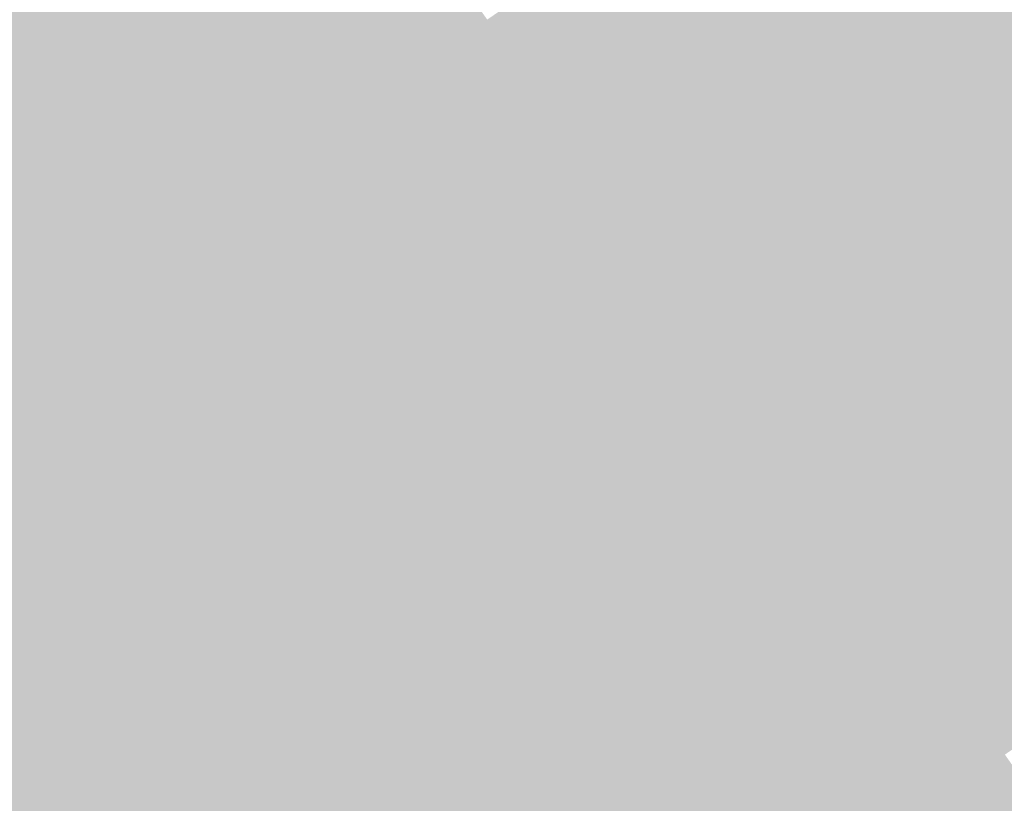
# Model space of a CAD drawing. Units: inches. Extents: x -266 to 784, y -170 to 213.
# Drawn here: x -42 to -25, y 35 to 48 of the extents above; entities that cross this region are included whole.
import ezdxf

# ---------------------------------------------------------------- set-up
doc = ezdxf.new("R2010")
doc.units = ezdxf.units.IN
doc.header["$MEASUREMENT"] = 0

msp = doc.modelspace()

# ---------------------------------------------------------------- linework, layer by layer
at = {"color": 106, "true_color": 0x008410}
msp.add_solid([(-37.529127, 48.089132), (-38.144359, 48.877479), (-36.337658, 48.995659), (-36.933357, 49.798867)], dxfattribs=at)
at = {"color": 96, "true_color": 0x00800c}
msp.add_solid([(-35.741958, 48.192452), (-36.337658, 48.995659), (-34.548491, 49.055089), (-35.1243, 49.872674)], dxfattribs=at)
at = {"color": 96, "true_color": 0x007706}
msp.add_solid([(-32.223074, 48.225238), (-32.778644, 49.056707), (-31.029862, 49.001507), (-31.56486, 49.84636)], dxfattribs=at)
at = {"color": 106, "true_color": 0x008914}
msp.add_solid([(-39.332384, 47.926648), (-39.966777, 48.699659), (-38.144359, 48.877479), (-38.75959, 49.665825)], dxfattribs=at)
at = {"color": 96, "true_color": 0x007303}
msp.add_solid([(-30.494864, 48.156653), (-31.029862, 49.001507), (-29.303856, 48.890531), (-29.817959, 49.748259)], dxfattribs=at)
at = {"color": 106, "true_color": 0x008d18}
msp.add_solid([(-41.149889, 47.704157), (-41.803062, 48.461366), (-39.966777, 48.699659), (-40.60117, 49.472669)], dxfattribs=at)
at = {"color": 96, "true_color": 0x006f00}
msp.add_solid([(-28.789754, 48.032802), (-29.303856, 48.890531), (-27.602299, 48.724872), (-28.095197, 49.594958)], dxfattribs=at)
at = {"color": 96, "true_color": 0x036b00}
msp.add_solid([(-27.109401, 47.854785), (-27.602299, 48.724872), (-25.926821, 48.50567), (-26.398217, 49.387591)], dxfattribs=at)
at = {"color": 96, "true_color": 0x056600}
msp.add_solid([(-25.455424, 47.623748), (-25.926821, 48.50567), (-24.279012, 48.234112), (-24.728623, 49.127337)], dxfattribs=at)
at = {"color": 106, "true_color": 0x008010}
msp.add_solid([(-36.913895, 47.300786), (-37.529127, 48.089132), (-35.741958, 48.192452), (-36.337658, 48.995659)], dxfattribs=at)
at = {"color": 96, "true_color": 0x007c0c}
msp.add_solid([(-35.146259, 47.389244), (-35.741958, 48.192452), (-33.972683, 48.237504), (-34.548491, 49.055089)], dxfattribs=at)
at = {"color": 96, "true_color": 0x007709}
msp.add_solid([(-33.396875, 47.419919), (-33.972683, 48.237504), (-32.223074, 48.225238), (-32.778644, 49.056707)], dxfattribs=at)
at = {"color": 96, "true_color": 0x007306}
msp.add_solid([(-31.667503, 47.393768), (-32.223074, 48.225238), (-30.494864, 48.156653), (-31.029862, 49.001507)], dxfattribs=at)
at = {"color": 106, "true_color": 0x008413}
msp.add_solid([(-38.69799, 47.153638), (-39.332384, 47.926648), (-37.529127, 48.089132), (-38.144359, 48.877479)], dxfattribs=at)
at = {"color": 96, "true_color": 0x006f03}
msp.add_solid([(-29.959867, 47.3118), (-30.494864, 48.156653), (-28.789754, 48.032802), (-29.303856, 48.890531)], dxfattribs=at)
at = {"color": 106, "true_color": 0x008917}
msp.add_solid([(-40.496716, 46.946948), (-41.149889, 47.704157), (-39.332384, 47.926648), (-39.966777, 48.699659)], dxfattribs=at)
at = {"color": 96, "true_color": 0x006b00}
msp.add_solid([(-28.275651, 47.175074), (-28.789754, 48.032802), (-27.109401, 47.854785), (-27.602299, 48.724872)], dxfattribs=at)
at = {"color": 106, "true_color": 0x008d1b}
msp.add_solid([(-42.308214, 46.679921), (-42.979773, 47.420872), (-41.149889, 47.704157), (-41.803062, 48.461366)], dxfattribs=at)
at = {"color": 96, "true_color": 0x036600}
msp.add_solid([(-26.616502, 46.984698), (-27.109401, 47.854785), (-25.455424, 47.623748), (-25.926821, 48.50567)], dxfattribs=at)
at = {"color": 96, "true_color": 0x007c0f}
msp.add_solid([(-36.298664, 46.512439), (-36.913895, 47.300786), (-35.146259, 47.389244), (-35.741958, 48.192452)], dxfattribs=at)
at = {"color": 96, "true_color": 0x00770c}
msp.add_solid([(-34.55056, 46.586037), (-35.146259, 47.389244), (-33.396875, 47.419919), (-33.972683, 48.237504)], dxfattribs=at)
at = {"color": 96, "true_color": 0x007309}
msp.add_solid([(-32.821067, 46.602334), (-33.396875, 47.419919), (-31.667503, 47.393768), (-32.223074, 48.225238)], dxfattribs=at)
at = {"color": 96, "true_color": 0x006f06}
msp.add_solid([(-31.111933, 46.562298), (-31.667503, 47.393768), (-29.959867, 47.3118), (-30.494864, 48.156653)], dxfattribs=at)
at = {"color": 98, "true_color": 0x056200}
msp.add_solid([(-24.984027, 46.741827), (-25.455424, 47.623748), (-23.8294, 47.340888), (-24.279012, 48.234112)], dxfattribs=at)
at = {"color": 106, "true_color": 0x008013}
msp.add_solid([(-38.063597, 46.380627), (-38.69799, 47.153638), (-36.913895, 47.300786), (-37.529127, 48.089132)], dxfattribs=at)
at = {"color": 96, "true_color": 0x006b03}
msp.add_solid([(-29.424869, 46.466946), (-29.959867, 47.3118), (-28.275651, 47.175074), (-28.789754, 48.032802)], dxfattribs=at)
at = {"color": 106, "true_color": 0x008416}
msp.add_solid([(-39.843543, 46.18974), (-40.496716, 46.946948), (-38.69799, 47.153638), (-39.332384, 47.926648)], dxfattribs=at)
at = {"color": 96, "true_color": 0x006600}
msp.add_solid([(-27.761548, 46.317345), (-28.275651, 47.175074), (-26.616502, 46.984698), (-27.109401, 47.854785)], dxfattribs=at)
at = {"color": 106, "true_color": 0x00891a}
msp.add_solid([(-41.636655, 45.93897), (-42.308214, 46.679921), (-40.496716, 46.946948), (-41.149889, 47.704157)], dxfattribs=at)
at = {"color": 98, "true_color": 0x036200}
msp.add_solid([(-26.123604, 46.114611), (-26.616502, 46.984698), (-24.984027, 46.741827), (-25.455424, 47.623748)], dxfattribs=at)
at = {"color": 96, "true_color": 0x00770e}
msp.add_solid([(-35.683432, 45.724093), (-36.298664, 46.512439), (-34.55056, 46.586037), (-35.146259, 47.389244)], dxfattribs=at)
at = {"color": 96, "true_color": 0x00730b}
msp.add_solid([(-33.95486, 45.782829), (-34.55056, 46.586037), (-32.821067, 46.602334), (-33.396875, 47.419919)], dxfattribs=at)
at = {"color": 96, "true_color": 0x006f08}
msp.add_solid([(-32.245259, 45.78475), (-32.821067, 46.602334), (-31.111933, 46.562298), (-31.667503, 47.393768)], dxfattribs=at)
at = {"color": 96, "true_color": 0x006b05}
msp.add_solid([(-30.556363, 45.730829), (-31.111933, 46.562298), (-29.424869, 46.466946), (-29.959867, 47.3118)], dxfattribs=at)
at = {"color": 106, "true_color": 0x008015}
msp.add_solid([(-39.190371, 45.432531), (-39.843543, 46.18974), (-38.063597, 46.380627), (-38.69799, 47.153638)], dxfattribs=at)
at = {"color": 106, "true_color": 0x007c12}
msp.add_solid([(-37.429204, 45.607617), (-38.063597, 46.380627), (-36.298664, 46.512439), (-36.913895, 47.300786)], dxfattribs=at)
at = {"color": 96, "true_color": 0x006603}
msp.add_solid([(-28.889871, 45.622093), (-29.424869, 46.466946), (-27.761548, 46.317345), (-28.275651, 47.175074)], dxfattribs=at)
at = {"color": 98, "true_color": 0x006200}
msp.add_solid([(-27.247445, 45.459616), (-27.761548, 46.317345), (-26.123604, 46.114611), (-26.616502, 46.984698)], dxfattribs=at)
at = {"color": 106, "true_color": 0x008419}
msp.add_solid([(-40.965096, 45.198019), (-41.636655, 45.93897), (-39.843543, 46.18974), (-40.496716, 46.946948)], dxfattribs=at)
at = {"color": 106, "true_color": 0x00891d}
msp.add_solid([(-42.751514, 44.903319), (-43.441054, 45.627566), (-41.636655, 45.93897), (-42.308214, 46.679921)], dxfattribs=at)
at = {"color": 98, "true_color": 0x035e00}
msp.add_solid([(-25.630706, 45.244524), (-26.123604, 46.114611), (-24.51263, 45.859906), (-24.984027, 46.741827)], dxfattribs=at)
at = {"color": 106, "true_color": 0x007711}
msp.add_solid([(-36.79481, 44.834606), (-37.429204, 45.607617), (-35.683432, 45.724093), (-36.298664, 46.512439)], dxfattribs=at)
at = {"color": 96, "true_color": 0x00730e}
msp.add_solid([(-35.068201, 44.935746), (-35.683432, 45.724093), (-33.95486, 45.782829), (-34.55056, 46.586037)], dxfattribs=at)
at = {"color": 96, "true_color": 0x006f0b}
msp.add_solid([(-33.359161, 44.979622), (-33.95486, 45.782829), (-32.245259, 45.78475), (-32.821067, 46.602334)], dxfattribs=at)
at = {"color": 96, "true_color": 0x006b08}
msp.add_solid([(-31.669451, 44.967165), (-32.245259, 45.78475), (-30.556363, 45.730829), (-31.111933, 46.562298)], dxfattribs=at)
at = {"color": 106, "true_color": 0x007c15}
msp.add_solid([(-38.537198, 44.675322), (-39.190371, 45.432531), (-37.429204, 45.607617), (-38.063597, 46.380627)], dxfattribs=at)
at = {"color": 96, "true_color": 0x006605}
msp.add_solid([(-30.000793, 44.899359), (-30.556363, 45.730829), (-28.889871, 45.622093), (-29.424869, 46.466946)], dxfattribs=at)
at = {"color": 106, "true_color": 0x008018}
msp.add_solid([(-40.293537, 44.457068), (-40.965096, 45.198019), (-39.190371, 45.432531), (-39.843543, 46.18974)], dxfattribs=at)
at = {"color": 98, "true_color": 0x006203}
msp.add_solid([(-28.354874, 44.777239), (-28.889871, 45.622093), (-27.247445, 45.459616), (-27.761548, 46.317345)], dxfattribs=at)
at = {"color": 98, "true_color": 0x005e00}
msp.add_solid([(-26.733343, 44.601888), (-27.247445, 45.459616), (-25.630706, 45.244524), (-26.123604, 46.114611)], dxfattribs=at)
at = {"color": 106, "true_color": 0x00841c}
msp.add_solid([(-42.061973, 44.179072), (-42.751514, 44.903319), (-40.965096, 45.198019), (-41.636655, 45.93897)], dxfattribs=at)
at = {"color": 98, "true_color": 0x025a00}
msp.add_solid([(-25.137808, 44.374437), (-25.630706, 45.244524), (-24.041234, 44.977984), (-24.51263, 45.859906)], dxfattribs=at)
at = {"color": 106, "true_color": 0x007311}
msp.add_solid([(-36.160417, 44.061596), (-36.79481, 44.834606), (-35.068201, 44.935746), (-35.683432, 45.724093)], dxfattribs=at)
at = {"color": 96, "true_color": 0x006f0d}
msp.add_solid([(-34.452969, 44.1474), (-35.068201, 44.935746), (-33.359161, 44.979622), (-33.95486, 45.782829)], dxfattribs=at)
at = {"color": 96, "true_color": 0x006b0a}
msp.add_solid([(-32.763462, 44.176414), (-33.359161, 44.979622), (-31.669451, 44.967165), (-32.245259, 45.78475)], dxfattribs=at)
at = {"color": 96, "true_color": 0x006608}
msp.add_solid([(-31.093642, 44.14958), (-31.669451, 44.967165), (-30.000793, 44.899359), (-30.556363, 45.730829)], dxfattribs=at)
at = {"color": 106, "true_color": 0x007714}
msp.add_solid([(-37.884025, 43.918113), (-38.537198, 44.675322), (-36.79481, 44.834606), (-37.429204, 45.607617)], dxfattribs=at)
at = {"color": 98, "true_color": 0x006205}
msp.add_solid([(-29.445222, 44.067889), (-30.000793, 44.899359), (-28.354874, 44.777239), (-28.889871, 45.622093)], dxfattribs=at)
at = {"color": 106, "true_color": 0x007c18}
msp.add_solid([(-39.621978, 43.716116), (-40.293537, 44.457068), (-38.537198, 44.675322), (-39.190371, 45.432531)], dxfattribs=at)
at = {"color": 98, "true_color": 0x005e03}
msp.add_solid([(-27.819876, 43.932385), (-28.354874, 44.777239), (-26.733343, 44.601888), (-27.247445, 45.459616)], dxfattribs=at)
at = {"color": 106, "true_color": 0x00801c}
msp.add_solid([(-41.372433, 43.454825), (-42.061973, 44.179072), (-40.293537, 44.457068), (-40.965096, 45.198019)], dxfattribs=at)
at = {"color": 98, "true_color": 0x005a00}
msp.add_solid([(-26.21924, 43.744159), (-26.733343, 44.601888), (-25.137808, 44.374437), (-25.630706, 45.244524)], dxfattribs=at)
at = {"color": 106, "true_color": 0x006f10}
msp.add_solid([(-35.526024, 43.288585), (-36.160417, 44.061596), (-34.452969, 44.1474), (-35.068201, 44.935746)], dxfattribs=at)
at = {"color": 96, "true_color": 0x006b0d}
msp.add_solid([(-33.837737, 43.359054), (-34.452969, 44.1474), (-32.763462, 44.176414), (-33.359161, 44.979622)], dxfattribs=at)
at = {"color": 96, "true_color": 0x00660a}
msp.add_solid([(-32.167762, 43.373207), (-32.763462, 44.176414), (-31.093642, 44.14958), (-31.669451, 44.967165)], dxfattribs=at)
at = {"color": 98, "true_color": 0x006207}
msp.add_solid([(-30.517834, 43.331995), (-31.093642, 44.14958), (-29.445222, 44.067889), (-30.000793, 44.899359)], dxfattribs=at)
at = {"color": 106, "true_color": 0x007313}
msp.add_solid([(-37.230852, 43.160904), (-37.884025, 43.918113), (-36.160417, 44.061596), (-36.79481, 44.834606)], dxfattribs=at)
at = {"color": 98, "true_color": 0x005e05}
msp.add_solid([(-28.889652, 43.23642), (-29.445222, 44.067889), (-27.819876, 43.932385), (-28.354874, 44.777239)], dxfattribs=at)
at = {"color": 106, "true_color": 0x007717}
msp.add_solid([(-38.950419, 42.975165), (-39.621978, 43.716116), (-37.884025, 43.918113), (-38.537198, 44.675322)], dxfattribs=at)
at = {"color": 98, "true_color": 0x005a02}
msp.add_solid([(-27.284879, 43.087532), (-27.819876, 43.932385), (-26.21924, 43.744159), (-26.733343, 44.601888)], dxfattribs=at)
at = {"color": 106, "true_color": 0x007c1b}
msp.add_solid([(-40.682892, 42.730578), (-41.372433, 43.454825), (-39.621978, 43.716116), (-40.293537, 44.457068)], dxfattribs=at)
at = {"color": 98, "true_color": 0x005500}
msp.add_solid([(-25.705137, 42.886431), (-26.21924, 43.744159), (-24.64491, 43.50435), (-25.137808, 44.374437)], dxfattribs=at)
at = {"color": 106, "true_color": 0x00801e}
msp.add_solid([(-42.426407, 42.426407), (-43.133514, 43.133514), (-41.372433, 43.454825), (-42.061973, 44.179072)], dxfattribs=at)
at = {"color": 106, "true_color": 0x006f13}
msp.add_solid([(-36.577679, 42.403695), (-37.230852, 43.160904), (-35.526024, 43.288585), (-36.160417, 44.061596)], dxfattribs=at)
at = {"color": 96, "true_color": 0x006b0f}
msp.add_solid([(-34.891631, 42.515575), (-35.526024, 43.288585), (-33.837737, 43.359054), (-34.452969, 44.1474)], dxfattribs=at)
at = {"color": 108, "true_color": 0x00660c}
msp.add_solid([(-33.222506, 42.570707), (-33.837737, 43.359054), (-32.167762, 43.373207), (-32.763462, 44.176414)], dxfattribs=at)
at = {"color": 108, "true_color": 0x00620a}
msp.add_solid([(-31.572063, 42.569999), (-32.167762, 43.373207), (-30.517834, 43.331995), (-31.093642, 44.14958)], dxfattribs=at)
at = {"color": 98, "true_color": 0x005e07}
msp.add_solid([(-29.942026, 42.51441), (-30.517834, 43.331995), (-28.889652, 43.23642), (-29.445222, 44.067889)], dxfattribs=at)
at = {"color": 106, "true_color": 0x007316}
msp.add_solid([(-38.27886, 42.234214), (-38.950419, 42.975165), (-37.230852, 43.160904), (-37.884025, 43.918113)], dxfattribs=at)
at = {"color": 98, "true_color": 0x005a05}
msp.add_solid([(-28.334082, 42.40495), (-28.889652, 43.23642), (-27.284879, 43.087532), (-27.819876, 43.932385)], dxfattribs=at)
at = {"color": 106, "true_color": 0x00771a}
msp.add_solid([(-39.993352, 42.006331), (-40.682892, 42.730578), (-38.950419, 42.975165), (-39.621978, 43.716116)], dxfattribs=at)
at = {"color": 98, "true_color": 0x005502}
msp.add_solid([(-26.749881, 42.242678), (-27.284879, 43.087532), (-25.705137, 42.886431), (-26.21924, 43.744159)], dxfattribs=at)
at = {"color": 106, "true_color": 0x007c1d}
msp.add_solid([(-41.7193, 41.7193), (-42.426407, 42.426407), (-40.682892, 42.730578), (-41.372433, 43.454825)], dxfattribs=at)
at = {"color": 108, "true_color": 0x00620c}
msp.add_solid([(-32.607274, 41.782361), (-33.222506, 42.570707), (-31.572063, 42.569999), (-32.167762, 43.373207)], dxfattribs=at)
at = {"color": 98, "true_color": 0x005100}
msp.add_solid([(-25.191034, 42.028702), (-25.705137, 42.886431), (-24.152011, 42.634263), (-24.64491, 43.50435)], dxfattribs=at)
at = {"color": 106, "true_color": 0x006b12}
msp.add_solid([(-35.924506, 41.646487), (-36.577679, 42.403695), (-34.891631, 42.515575), (-35.526024, 43.288585)], dxfattribs=at)
at = {"color": 108, "true_color": 0x00660f}
msp.add_solid([(-34.257237, 41.742564), (-34.891631, 42.515575), (-33.222506, 42.570707), (-33.837737, 43.359054)], dxfattribs=at)
at = {"color": 98, "true_color": 0x005e09}
msp.add_solid([(-30.976364, 41.766792), (-31.572063, 42.569999), (-29.942026, 42.51441), (-30.517834, 43.331995)], dxfattribs=at)
at = {"color": 98, "true_color": 0x005a07}
msp.add_solid([(-29.366218, 41.696825), (-29.942026, 42.51441), (-28.334082, 42.40495), (-28.889652, 43.23642)], dxfattribs=at)
at = {"color": 106, "true_color": 0x006f15}
msp.add_solid([(-37.607301, 41.493263), (-38.27886, 42.234214), (-36.577679, 42.403695), (-37.230852, 43.160904)], dxfattribs=at)
at = {"color": 98, "true_color": 0x005504}
msp.add_solid([(-27.778512, 41.573481), (-28.334082, 42.40495), (-26.749881, 42.242678), (-27.284879, 43.087532)], dxfattribs=at)
at = {"color": 106, "true_color": 0x007319}
msp.add_solid([(-39.303811, 41.282084), (-39.993352, 42.006331), (-38.27886, 42.234214), (-38.950419, 42.975165)], dxfattribs=at)
at = {"color": 98, "true_color": 0x005102}
msp.add_solid([(-26.214883, 41.397825), (-26.749881, 42.242678), (-25.191034, 42.028702), (-25.705137, 42.886431)], dxfattribs=at)
at = {"color": 106, "true_color": 0x00771c}
msp.add_solid([(-41.012193, 41.012193), (-41.7193, 41.7193), (-39.993352, 42.006331), (-40.682892, 42.730578)], dxfattribs=at)
at = {"color": 108, "true_color": 0x00620e}
msp.add_solid([(-33.622844, 40.969554), (-34.257237, 41.742564), (-32.607274, 41.782361), (-33.222506, 42.570707)], dxfattribs=at)
at = {"color": 108, "true_color": 0x005e0b}
msp.add_solid([(-31.992043, 40.994014), (-32.607274, 41.782361), (-30.976364, 41.766792), (-31.572063, 42.569999)], dxfattribs=at)
at = {"color": 106, "true_color": 0x007c20}
msp.add_solid([(-42.730578, 40.682892), (-43.454825, 41.372433), (-41.7193, 41.7193), (-42.426407, 42.426407)], dxfattribs=at)
at = {"color": 106, "true_color": 0x006b14}
msp.add_solid([(-36.935743, 40.752312), (-37.607301, 41.493263), (-35.924506, 41.646487), (-36.577679, 42.403695)], dxfattribs=at)
at = {"color": 108, "true_color": 0x006611}
msp.add_solid([(-35.271334, 40.889278), (-35.924506, 41.646487), (-34.257237, 41.742564), (-34.891631, 42.515575)], dxfattribs=at)
at = {"color": 98, "true_color": 0x005a09}
msp.add_solid([(-30.380665, 40.963584), (-30.976364, 41.766792), (-29.366218, 41.696825), (-29.942026, 42.51441)], dxfattribs=at)
at = {"color": 98, "true_color": 0x005506}
msp.add_solid([(-28.79041, 40.879241), (-29.366218, 41.696825), (-27.778512, 41.573481), (-28.334082, 42.40495)], dxfattribs=at)
at = {"color": 106, "true_color": 0x006f18}
msp.add_solid([(-38.614271, 40.557837), (-39.303811, 41.282084), (-37.607301, 41.493263), (-38.27886, 42.234214)], dxfattribs=at)
at = {"color": 98, "true_color": 0x005104}
msp.add_solid([(-27.222941, 40.742011), (-27.778512, 41.573481), (-26.214883, 41.397825), (-26.749881, 42.242678)], dxfattribs=at)
at = {"color": 106, "true_color": 0x00731b}
msp.add_solid([(-40.305087, 40.305087), (-41.012193, 41.012193), (-39.303811, 41.282084), (-39.993352, 42.006331)], dxfattribs=at)
at = {"color": 98, "true_color": 0x004d02}
msp.add_solid([(-25.679886, 40.552971), (-26.214883, 41.397825), (-24.676932, 41.170973), (-25.191034, 42.028702)], dxfattribs=at)
at = {"color": 108, "true_color": 0x006210}
msp.add_solid([(-34.618161, 40.132069), (-35.271334, 40.889278), (-33.622844, 40.969554), (-34.257237, 41.742564)], dxfattribs=at)
at = {"color": 108, "true_color": 0x005e0e}
msp.add_solid([(-32.988451, 40.196544), (-33.622844, 40.969554), (-31.992043, 40.994014), (-32.607274, 41.782361)], dxfattribs=at)
at = {"color": 108, "true_color": 0x005a0b}
msp.add_solid([(-31.376811, 40.205668), (-31.992043, 40.994014), (-30.380665, 40.963584), (-30.976364, 41.766792)], dxfattribs=at)
at = {"color": 106, "true_color": 0x00771f}
msp.add_solid([(-42.006331, 39.993352), (-42.730578, 40.682892), (-41.012193, 41.012193), (-41.7193, 41.7193)], dxfattribs=at)
at = {"color": 108, "true_color": 0x006614}
msp.add_solid([(-36.264184, 40.011361), (-36.935743, 40.752312), (-35.271334, 40.889278), (-35.924506, 41.646487)], dxfattribs=at)
at = {"color": 98, "true_color": 0x005508}
msp.add_solid([(-29.784965, 40.160377), (-30.380665, 40.963584), (-28.79041, 40.879241), (-29.366218, 41.696825)], dxfattribs=at)
at = {"color": 98, "true_color": 0x005106}
msp.add_solid([(-28.214601, 40.061656), (-28.79041, 40.879241), (-27.222941, 40.742011), (-27.778512, 41.573481)], dxfattribs=at)
at = {"color": 106, "true_color": 0x006b17}
msp.add_solid([(-37.92473, 39.83359), (-38.614271, 40.557837), (-36.935743, 40.752312), (-37.607301, 41.493263)], dxfattribs=at)
at = {"color": 98, "true_color": 0x004d04}
msp.add_solid([(-26.667371, 39.910541), (-27.222941, 40.742011), (-25.679886, 40.552971), (-26.214883, 41.397825)], dxfattribs=at)
at = {"color": 106, "true_color": 0x006f1a}
msp.add_solid([(-39.59798, 39.59798), (-40.305087, 40.305087), (-38.614271, 40.557837), (-39.303811, 41.282084)], dxfattribs=at)
at = {"color": 98, "true_color": 0x004902}
msp.add_solid([(-25.144888, 39.708118), (-25.679886, 40.552971), (-24.162829, 40.313245), (-24.676932, 41.170973)], dxfattribs=at)
at = {"color": 106, "true_color": 0x00731e}
msp.add_solid([(-41.282084, 39.303811), (-42.006331, 39.993352), (-40.305087, 40.305087), (-41.012193, 41.012193)], dxfattribs=at)
at = {"color": 108, "true_color": 0x005e10}
msp.add_solid([(-33.964988, 39.37486), (-34.618161, 40.132069), (-32.988451, 40.196544), (-33.622844, 40.969554)], dxfattribs=at)
at = {"color": 108, "true_color": 0x005a0d}
msp.add_solid([(-32.354057, 39.423533), (-32.988451, 40.196544), (-31.376811, 40.205668), (-31.992043, 40.994014)], dxfattribs=at)
at = {"color": 108, "true_color": 0x00550a}
msp.add_solid([(-30.76158, 39.417321), (-31.376811, 40.205668), (-29.784965, 40.160377), (-30.380665, 40.963584)], dxfattribs=at)
at = {"color": 108, "true_color": 0x006616}
msp.add_solid([(-37.235189, 39.109342), (-37.92473, 39.83359), (-36.264184, 40.011361), (-36.935743, 40.752312)], dxfattribs=at)
at = {"color": 108, "true_color": 0x006213}
msp.add_solid([(-35.592625, 39.27041), (-36.264184, 40.011361), (-34.618161, 40.132069), (-35.271334, 40.889278)], dxfattribs=at)
at = {"color": 98, "true_color": 0x005108}
msp.add_solid([(-29.189266, 39.357169), (-29.784965, 40.160377), (-28.214601, 40.061656), (-28.79041, 40.879241)], dxfattribs=at)
at = {"color": 98, "true_color": 0x004d06}
msp.add_solid([(-27.638793, 39.244071), (-28.214601, 40.061656), (-26.667371, 39.910541), (-27.222941, 40.742011)], dxfattribs=at)
at = {"color": 106, "true_color": 0x006b19}
msp.add_solid([(-38.890873, 38.890873), (-39.59798, 39.59798), (-37.92473, 39.83359), (-38.614271, 40.557837)], dxfattribs=at)
at = {"color": 98, "true_color": 0x004904}
msp.add_solid([(-26.111801, 39.079072), (-26.667371, 39.910541), (-25.144888, 39.708118), (-25.679886, 40.552971)], dxfattribs=at)
at = {"color": 106, "true_color": 0x006f1d}
msp.add_solid([(-40.557837, 38.614271), (-41.282084, 39.303811), (-39.59798, 39.59798), (-40.305087, 40.305087)], dxfattribs=at)
at = {"color": 108, "true_color": 0x005e12}
msp.add_solid([(-34.921066, 38.529459), (-35.592625, 39.27041), (-33.964988, 39.37486), (-34.618161, 40.132069)], dxfattribs=at)
at = {"color": 108, "true_color": 0x005a0f}
msp.add_solid([(-33.311815, 38.617651), (-33.964988, 39.37486), (-32.354057, 39.423533), (-32.988451, 40.196544)], dxfattribs=at)
at = {"color": 108, "true_color": 0x00550c}
msp.add_solid([(-31.719664, 38.650523), (-32.354057, 39.423533), (-30.76158, 39.417321), (-31.376811, 40.205668)], dxfattribs=at)
at = {"color": 108, "true_color": 0x00510a}
msp.add_solid([(-30.146348, 38.628975), (-30.76158, 39.417321), (-29.189266, 39.357169), (-29.784965, 40.160377)], dxfattribs=at)
at = {"color": 106, "true_color": 0x007321}
msp.add_solid([(-42.234214, 38.27886), (-42.975165, 38.950419), (-41.282084, 39.303811), (-42.006331, 39.993352)], dxfattribs=at)
at = {"color": 108, "true_color": 0x006215}
msp.add_solid([(-36.545649, 38.385095), (-37.235189, 39.109342), (-35.592625, 39.27041), (-36.264184, 40.011361)], dxfattribs=at)
at = {"color": 98, "true_color": 0x004d08}
msp.add_solid([(-28.593567, 38.553962), (-29.189266, 39.357169), (-27.638793, 39.244071), (-28.214601, 40.061656)], dxfattribs=at)
at = {"color": 106, "true_color": 0x006618}
msp.add_solid([(-38.183766, 38.183766), (-38.890873, 38.890873), (-37.235189, 39.109342), (-37.92473, 39.83359)], dxfattribs=at)
at = {"color": 98, "true_color": 0x004905}
msp.add_solid([(-27.062985, 38.426486), (-27.638793, 39.244071), (-26.111801, 39.079072), (-26.667371, 39.910541)], dxfattribs=at)
at = {"color": 106, "true_color": 0x006b1c}
msp.add_solid([(-39.83359, 37.92473), (-40.557837, 38.614271), (-38.890873, 38.890873), (-39.59798, 39.59798)], dxfattribs=at)
at = {"color": 98, "true_color": 0x004403}
msp.add_solid([(-25.556231, 38.247602), (-26.111801, 39.079072), (-24.609891, 38.863264), (-25.144888, 39.708118)], dxfattribs=at)
at = {"color": 106, "true_color": 0x006f20}
msp.add_solid([(-41.493263, 37.607301), (-42.234214, 38.27886), (-40.557837, 38.614271), (-41.282084, 39.303811)], dxfattribs=at)
at = {"color": 108, "true_color": 0x005e14}
msp.add_solid([(-35.856108, 37.660848), (-36.545649, 38.385095), (-34.921066, 38.529459), (-35.592625, 39.27041)], dxfattribs=at)
at = {"color": 108, "true_color": 0x005a11}
msp.add_solid([(-34.249507, 37.788507), (-34.921066, 38.529459), (-33.311815, 38.617651), (-33.964988, 39.37486)], dxfattribs=at)
at = {"color": 108, "true_color": 0x00550e}
msp.add_solid([(-32.658642, 37.860442), (-33.311815, 38.617651), (-31.719664, 38.650523), (-32.354057, 39.423533)], dxfattribs=at)
at = {"color": 108, "true_color": 0x00510c}
msp.add_solid([(-31.085271, 37.877512), (-31.719664, 38.650523), (-30.146348, 38.628975), (-30.76158, 39.417321)], dxfattribs=at)
at = {"color": 98, "true_color": 0x004d09}
msp.add_solid([(-29.531116, 37.840629), (-30.146348, 38.628975), (-28.593567, 38.553962), (-29.189266, 39.357169)], dxfattribs=at)
at = {"color": 108, "true_color": 0x006217}
msp.add_solid([(-37.476659, 37.476659), (-38.183766, 38.183766), (-36.545649, 38.385095), (-37.235189, 39.109342)], dxfattribs=at)
at = {"color": 98, "true_color": 0x004907}
msp.add_solid([(-27.997867, 37.750754), (-28.593567, 38.553962), (-27.062985, 38.426486), (-27.638793, 39.244071)], dxfattribs=at)
at = {"color": 98, "true_color": 0x004405}
msp.add_solid([(-26.487177, 37.608901), (-27.062985, 38.426486), (-25.556231, 38.247602), (-26.111801, 39.079072)], dxfattribs=at)
at = {"color": 106, "true_color": 0x00661b}
msp.add_solid([(-39.109342, 37.235189), (-39.83359, 37.92473), (-38.183766, 38.183766), (-38.890873, 38.890873)], dxfattribs=at)
at = {"color": 98, "true_color": 0x004003}
msp.add_solid([(-25.00066, 37.416133), (-25.556231, 38.247602), (-24.074893, 38.01841), (-24.609891, 38.863264)], dxfattribs=at)
at = {"color": 106, "true_color": 0x006b1e}
msp.add_solid([(-40.752312, 36.935743), (-41.493263, 37.607301), (-39.83359, 37.92473), (-40.557837, 38.614271)], dxfattribs=at)
at = {"color": 108, "true_color": 0x005510}
msp.add_solid([(-33.577948, 37.047556), (-34.249507, 37.788507), (-32.658642, 37.860442), (-33.311815, 38.617651)], dxfattribs=at)
at = {"color": 108, "true_color": 0x00510e}
msp.add_solid([(-32.005469, 37.103233), (-32.658642, 37.860442), (-31.085271, 37.877512), (-31.719664, 38.650523)], dxfattribs=at)
at = {"color": 108, "true_color": 0x004d0b}
msp.add_solid([(-30.450878, 37.104502), (-31.085271, 37.877512), (-29.531116, 37.840629), (-30.146348, 38.628975)], dxfattribs=at)
at = {"color": 108, "true_color": 0x005a13}
msp.add_solid([(-35.166568, 36.936601), (-35.856108, 37.660848), (-34.249507, 37.788507), (-34.921066, 38.529459)], dxfattribs=at)
at = {"color": 98, "true_color": 0x004909}
msp.add_solid([(-28.915885, 37.052282), (-29.531116, 37.840629), (-27.997867, 37.750754), (-28.593567, 38.553962)], dxfattribs=at)
at = {"color": 106, "true_color": 0x006f22}
msp.add_solid([(-42.403695, 36.577679), (-43.160904, 37.230852), (-41.493263, 37.607301), (-42.234214, 38.27886)], dxfattribs=at)
at = {"color": 108, "true_color": 0x005e16}
msp.add_solid([(-36.769553, 36.769553), (-37.476659, 37.476659), (-35.856108, 37.660848), (-36.545649, 38.385095)], dxfattribs=at)
at = {"color": 98, "true_color": 0x004407}
msp.add_solid([(-27.402168, 36.947546), (-27.997867, 37.750754), (-26.487177, 37.608901), (-27.062985, 38.426486)], dxfattribs=at)
at = {"color": 108, "true_color": 0x00621a}
msp.add_solid([(-38.385095, 36.545649), (-39.109342, 37.235189), (-37.476659, 37.476659), (-38.183766, 38.183766)], dxfattribs=at)
at = {"color": 98, "true_color": 0x004005}
msp.add_solid([(-25.911369, 36.791317), (-26.487177, 37.608901), (-25.00066, 37.416133), (-25.556231, 38.247602)], dxfattribs=at)
at = {"color": 106, "true_color": 0x00661d}
msp.add_solid([(-40.011361, 36.264184), (-40.752312, 36.935743), (-39.109342, 37.235189), (-39.83359, 37.92473)], dxfattribs=at)
at = {"color": 108, "true_color": 0x005512}
msp.add_solid([(-34.477027, 36.212354), (-35.166568, 36.936601), (-33.577948, 37.047556), (-34.249507, 37.788507)], dxfattribs=at)
at = {"color": 108, "true_color": 0x005110}
msp.add_solid([(-32.906389, 36.306605), (-33.577948, 37.047556), (-32.005469, 37.103233), (-32.658642, 37.860442)], dxfattribs=at)
at = {"color": 108, "true_color": 0x004d0d}
msp.add_solid([(-31.352296, 36.346025), (-32.005469, 37.103233), (-30.450878, 37.104502), (-31.085271, 37.877512)], dxfattribs=at)
at = {"color": 108, "true_color": 0x00490a}
msp.add_solid([(-29.816484, 36.331491), (-30.450878, 37.104502), (-28.915885, 37.052282), (-29.531116, 37.840629)], dxfattribs=at)
at = {"color": 108, "true_color": 0x005a15}
msp.add_solid([(-36.062446, 36.062446), (-36.769553, 36.769553), (-35.166568, 36.936601), (-35.856108, 37.660848)], dxfattribs=at)
at = {"color": 98, "true_color": 0x004408}
msp.add_solid([(-28.300653, 36.263936), (-28.915885, 37.052282), (-27.402168, 36.947546), (-27.997867, 37.750754)], dxfattribs=at)
at = {"color": 106, "true_color": 0x006b21}
msp.add_solid([(-41.646487, 35.924506), (-42.403695, 36.577679), (-40.752312, 36.935743), (-41.493263, 37.607301)], dxfattribs=at)
at = {"color": 108, "true_color": 0x005e19}
msp.add_solid([(-37.660848, 35.856108), (-38.385095, 36.545649), (-36.769553, 36.769553), (-37.476659, 37.476659)], dxfattribs=at)
at = {"color": 98, "true_color": 0x004006}
msp.add_solid([(-26.806469, 36.144339), (-27.402168, 36.947546), (-25.911369, 36.791317), (-26.487177, 37.608901)], dxfattribs=at)
at = {"color": 98, "true_color": 0x003c04}
msp.add_solid([(-25.33556, 35.973732), (-25.911369, 36.791317), (-24.44509, 36.584663), (-25.00066, 37.416133)], dxfattribs=at)
at = {"color": 108, "true_color": 0x00621c}
msp.add_solid([(-39.27041, 35.592625), (-40.011361, 36.264184), (-38.385095, 36.545649), (-39.109342, 37.235189)], dxfattribs=at)
at = {"color": 108, "true_color": 0x005111}
msp.add_solid([(-33.787487, 35.488107), (-34.477027, 36.212354), (-32.906389, 36.306605), (-33.577948, 37.047556)], dxfattribs=at)
at = {"color": 108, "true_color": 0x004d0f}
msp.add_solid([(-32.23483, 35.565654), (-32.906389, 36.306605), (-31.352296, 36.346025), (-32.005469, 37.103233)], dxfattribs=at)
at = {"color": 108, "true_color": 0x00490c}
msp.add_solid([(-30.699124, 35.588816), (-31.352296, 36.346025), (-29.816484, 36.331491), (-30.450878, 37.104502)], dxfattribs=at)
at = {"color": 108, "true_color": 0x00440a}
msp.add_solid([(-29.182091, 35.558481), (-29.816484, 36.331491), (-28.300653, 36.263936), (-28.915885, 37.052282)], dxfattribs=at)
at = {"color": 106, "true_color": 0x006620}
msp.add_solid([(-40.889278, 35.271334), (-41.646487, 35.924506), (-40.011361, 36.264184), (-40.752312, 36.935743)], dxfattribs=at)
at = {"color": 108, "true_color": 0x005514}
msp.add_solid([(-35.355339, 35.355339), (-36.062446, 36.062446), (-34.477027, 36.212354), (-35.166568, 36.936601)], dxfattribs=at)
at = {"color": 98, "true_color": 0x004008}
msp.add_solid([(-27.685422, 35.475589), (-28.300653, 36.263936), (-26.806469, 36.144339), (-27.402168, 36.947546)], dxfattribs=at)
at = {"color": 108, "true_color": 0x005a17}
msp.add_solid([(-36.936601, 35.166568), (-37.660848, 35.856108), (-36.062446, 36.062446), (-36.769553, 36.769553)], dxfattribs=at)
at = {"color": 98, "true_color": 0x003c06}
msp.add_solid([(-26.210769, 35.341131), (-26.806469, 36.144339), (-25.33556, 35.973732), (-25.911369, 36.791317)], dxfattribs=at)
at = {"color": 106, "true_color": 0x006b23}
msp.add_solid([(-42.515575, 34.891631), (-43.288585, 35.526024), (-41.646487, 35.924506), (-42.403695, 36.577679)], dxfattribs=at)
at = {"color": 108, "true_color": 0x005e1b}
msp.add_solid([(-38.529459, 34.921066), (-39.27041, 35.592625), (-37.660848, 35.856108), (-38.385095, 36.545649)], dxfattribs=at)
at = {"color": 108, "true_color": 0x004d10}
msp.add_solid([(-33.097946, 34.76386), (-33.787487, 35.488107), (-32.23483, 35.565654), (-32.906389, 36.306605)], dxfattribs=at)
at = {"color": 108, "true_color": 0x00490e}
msp.add_solid([(-31.563271, 34.824703), (-32.23483, 35.565654), (-30.699124, 35.588816), (-31.352296, 36.346025)], dxfattribs=at)
at = {"color": 108, "true_color": 0x00440b}
msp.add_solid([(-30.045951, 34.831607), (-30.699124, 35.588816), (-29.182091, 35.558481), (-29.816484, 36.331491)], dxfattribs=at)
at = {"color": 118, "true_color": 0x00621e}
msp.add_solid([(-40.132069, 34.618161), (-40.889278, 35.271334), (-39.27041, 35.592625), (-40.011361, 36.264184)], dxfattribs=at)
at = {"color": 108, "true_color": 0x005113}
msp.add_solid([(-34.648232, 34.648232), (-35.355339, 35.355339), (-33.787487, 35.488107), (-34.477027, 36.212354)], dxfattribs=at)
at = {"color": 98, "true_color": 0x004009}
msp.add_solid([(-28.547698, 34.78547), (-29.182091, 35.558481), (-27.685422, 35.475589), (-28.300653, 36.263936)], dxfattribs=at)
at = {"color": 98, "true_color": 0x003c07}
msp.add_solid([(-27.07019, 34.687243), (-27.685422, 35.475589), (-26.210769, 35.341131), (-26.806469, 36.144339)], dxfattribs=at)
at = {"color": 108, "true_color": 0x005516}
msp.add_solid([(-36.212354, 34.477027), (-36.936601, 35.166568), (-35.355339, 35.355339), (-36.062446, 36.062446)], dxfattribs=at)
at = {"color": 106, "true_color": 0x006622}
msp.add_solid([(-41.742564, 34.257237), (-42.515575, 34.891631), (-40.889278, 35.271334), (-41.646487, 35.924506)], dxfattribs=at)
at = {"color": 108, "true_color": 0x005a1a}
msp.add_solid([(-37.788507, 34.249507), (-38.529459, 34.921066), (-36.936601, 35.166568), (-37.660848, 35.856108)], dxfattribs=at)
at = {"color": 98, "true_color": 0x003705}
msp.add_solid([(-25.61507, 34.537924), (-26.210769, 35.341131), (-24.759752, 35.156147), (-25.33556, 35.973732)], dxfattribs=at)
at = {"color": 118, "true_color": 0x005e1d}
msp.add_solid([(-39.37486, 33.964988), (-40.132069, 34.618161), (-38.529459, 34.921066), (-39.27041, 35.592625)], dxfattribs=at)
at = {"color": 108, "true_color": 0x004d12}
msp.add_solid([(-33.941125, 33.941125), (-34.648232, 34.648232), (-33.097946, 34.76386), (-33.787487, 35.488107)], dxfattribs=at)
at = {"color": 108, "true_color": 0x004910}
msp.add_solid([(-32.408406, 34.039613), (-33.097946, 34.76386), (-31.563271, 34.824703), (-32.23483, 35.565654)], dxfattribs=at)
at = {"color": 108, "true_color": 0x00440d}
msp.add_solid([(-30.891712, 34.083752), (-31.563271, 34.824703), (-30.045951, 34.831607), (-30.699124, 35.588816)], dxfattribs=at)
at = {"color": 108, "true_color": 0x00400b}
msp.add_solid([(-29.392778, 34.074398), (-30.045951, 34.831607), (-28.547698, 34.78547), (-29.182091, 35.558481)], dxfattribs=at)
at = {"color": 108, "true_color": 0x005115}
msp.add_solid([(-35.488107, 33.787487), (-36.212354, 34.477027), (-34.648232, 34.648232), (-35.355339, 35.355339)], dxfattribs=at)
at = {"color": 98, "true_color": 0x003c09}
msp.add_solid([(-27.913305, 34.01246), (-28.547698, 34.78547), (-27.07019, 34.687243), (-27.685422, 35.475589)], dxfattribs=at)
at = {"color": 98, "true_color": 0x003707}
msp.add_solid([(-26.454958, 33.898896), (-27.07019, 34.687243), (-25.61507, 34.537924), (-26.210769, 35.341131)], dxfattribs=at)
at = {"color": 118, "true_color": 0x006221}
msp.add_solid([(-40.969554, 33.622844), (-41.742564, 34.257237), (-40.132069, 34.618161), (-40.889278, 35.271334)], dxfattribs=at)
at = {"color": 108, "true_color": 0x005518}
msp.add_solid([(-37.047556, 33.577948), (-37.788507, 34.249507), (-36.212354, 34.477027), (-36.936601, 35.166568)], dxfattribs=at)

doc.saveas('drawing.dxf')
